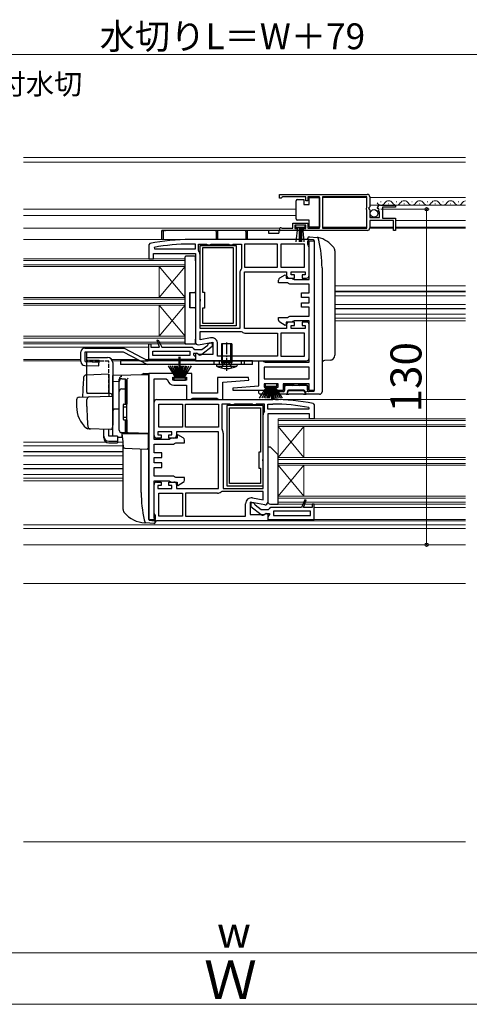
# Model space of a CAD drawing. Extents: x 0 to 1050, y 0 to 1575.
# Drawn here: x 443 to 617, y 725 to 1106 of the extents above; entities that cross this region are included whole.
import ezdxf

# ---------------------------------------------------------------- set-up
doc = ezdxf.new("R2010")
doc.units = 0
doc.linetypes.add('YCENTER_1', pattern=[13, 10, -1, 1, -1])
doc.linetypes.add('YHIDDEN_1', pattern=[4, 3, -1])
for name, color, linetype, lineweight in [('YKK_11', 7, 'CONTINUOUS', 30), ('YKK_12', 2, 'CONTINUOUS', 13), ('YKK_13', 4, 'CONTINUOUS', 30), ('YKK_D', 6, 'CONTINUOUS', 13), ('YSS_K', 3, 'CONTINUOUS', 13)]:
    doc.layers.add(name, color=color, linetype=linetype, lineweight=lineweight)
doc.styles.add('text-b', font='txt')

msp = doc.modelspace()

# ---------------------------------------------------------------- linework, layer by layer
at = {"layer": 'YKK_11', "linetype": 'ByBlock', "lineweight": -2, "ltscale": 0.5}
for p, q in [((543.5, 1038.43), (577.5, 1038.43)), ((543.5, 1036.93), (543.5, 1038.43)), ((544.8, 1037.53), (544.5, 1037.23)), ((553.7, 1037.53), (544.8, 1037.53)), ((553.7, 1035.93), (553.7, 1037.53)), ((559, 1037.53), (554.5, 1037.53)), ((554.5, 1037.53), (554.5, 1035.93)), ((559, 1025.33), (559, 1037.53)), ((577.4, 1037.53), (560.2, 1037.53)), ((560.2, 1037.53), (560.2, 1025.33)), ((577.4, 1033.33), (577.4, 1037.53)), ((544.2, 1036.93), (543.5, 1036.93)), ((544.5, 1037.23), (544.2, 1036.93)), ((554.5, 1035.93), (553.7, 1035.93)), ((578.5, 1037.43), (578.5, 1033.59)), ((582.6, 1034.23), (588.5, 1034.23)), ((588.5, 1034.23), (588.5, 1033.43)), ((577.2, 1033.13), (577.4, 1033.33)), ((577.2, 1032.53), (577.2, 1033.13)), ((577.4, 1032.33), (577.2, 1032.53)), ((577.4, 1025.33), (577.4, 1032.33)), ((578.5, 1033.59), (578.05, 1033.05)), ((578.05, 1033.05), (578.2, 1032.73)), ((578.2, 1032.73), (578.5, 1032.43)), ((578.5, 1032.43), (578.5, 1029.43)), ((581.55, 1032.83), (581.3, 1033.04)), ((581.87, 1032.92), (581.55, 1032.83)), ((581.58, 1031.88), (582.14, 1032.45)), ((581.68, 1031.63), (581.58, 1031.88)), ((582.3, 1031.63), (581.68, 1031.63)), ((582.14, 1032.45), (581.87, 1032.92)), ((582.3, 1029.43), (582.3, 1031.63)), ((588.5, 1033.43), (583.4, 1033.43)), ((583.4, 1033.43), (583.4, 1029.23)), ((548.7, 1025.33), (548.7, 1027.33)), ((548.7, 1027.33), (554.5, 1027.33)), ((553.7, 1026.53), (549.5, 1026.53)), ((549.5, 1026.53), (549.5, 1025.23)), ((553.7, 1025.23), (553.7, 1026.53)), ((554.5, 1027.33), (554.5, 1025.33)), ((578.5, 1029.43), (582.3, 1029.43)), ((587.7, 1028.33), (578.5, 1028.33)), ((578.5, 1028.33), (578.5, 1025.43)), ((583.4, 1029.23), (588.5, 1029.23)), ((587.7, 1024.43), (587.7, 1028.33)), ((588.5, 1029.23), (588.5, 1024.43)), ((550.4, 1024.43), (544.05, 1024.43)), ((544.4, 1025.4), (544.6, 1025.33)), ((544.6, 1025.33), (548.7, 1025.33)), ((549.5, 1025.23), (550.4, 1025.23)), ((550.4, 1025.23), (550.4, 1024.43)), ((552.8, 1024.43), (552.8, 1025.23)), ((552.8, 1025.23), (553.7, 1025.23)), ((577.5, 1024.43), (552.8, 1024.43)), ((554.5, 1025.33), (559, 1025.33)), ((560.2, 1025.33), (577.4, 1025.33)), ((588.5, 1024.43), (587.7, 1024.43)), ((493.4, 1019.38), (493, 1018.89)), ((493, 1018.89), (493, 1013.48)), ((554, 1020.98), (509, 1020.98)), ((511, 1019.18), (509, 1019.18)), ((511, 1017.28), (511, 1019.18)), ((512.2, 1016.71), (512.2, 1019.18)), ((512.2, 1019.18), (515.33, 1019.18)), ((515.33, 1019.18), (515.77, 1018.93)), ((515.77, 1018.93), (516.63, 1018.93)), ((516.63, 1018.93), (517.07, 1019.18)), ((517.07, 1019.18), (523.93, 1019.18)), ((523.93, 1019.18), (524.37, 1018.93)), ((524.37, 1018.93), (525.23, 1018.93)), ((525.23, 1018.93), (525.67, 1019.18)), ((525.67, 1019.18), (528.8, 1019.18)), ((528.8, 1019.18), (528.8, 1009.71)), ((542.8, 1019.18), (530, 1019.18)), ((530, 1019.18), (530, 1010.28)), ((542.8, 1010.28), (542.8, 1019.18)), ((553.2, 1019.18), (544, 1019.18)), ((544, 1019.18), (544, 1010.28)), ((553.2, 1010.28), (553.2, 1019.18)), ((554.5, 1018.98), (554.5, 1020.48)), ((554.5, 1020.48), (557, 1020.48)), ((554.75, 1018.54), (554.5, 1018.98)), ((555, 1018.11), (554.75, 1018.54)), ((555, 1006.98), (555, 1019.98)), ((557, 1020.48), (557, 962.48)), ((494.8, 1013.48), (494.8, 1015.48)), ((494.8, 1015.48), (511, 1015.48)), ((495.05, 1017.87), (495.11, 1017.28)), ((495.11, 1017.28), (511, 1017.28)), ((511, 1015.48), (511, 981.18)), ((512.31, 1016.4), (512.2, 1016.71)), ((512.8, 986.48), (512.8, 1014.98)), ((555, 1005.48), (555, 1018.11)), ((493, 1013.48), (494.8, 1013.48)), ((528.2, 1007.98), (528.2, 986.48)), ((528.8, 1009.71), (528.69, 1009.4)), ((530, 1010.28), (542.8, 1010.28)), ((530, 986.48), (530, 1008.48)), ((530, 1008.48), (546.3, 1008.48)), ((543.7, 1006.06), (545.8, 1007.27)), ((544, 1010.28), (553.2, 1010.28)), ((545.8, 1007.27), (546.1, 1007.1)), ((546.1, 1007.1), (546.1, 1005.98)), ((546.3, 1008.48), (546.3, 1006.98)), ((548.1, 1007.28), (548.1, 1008.48)), ((548.1, 1008.48), (553.5, 1008.48)), ((549.3, 1007.28), (548.1, 1007.28)), ((549.3, 1005.98), (549.3, 1007.28)), ((553.5, 1007.28), (552.3, 1007.28)), ((552.3, 1007.28), (552.3, 1005.98)), ((553.5, 1008.48), (553.5, 1007.28)), ((543.2, 1004.18), (543.2, 1005.19)), ((546.63, 1004.18), (543.2, 1004.18)), ((546.1, 1005.98), (548.3, 1005.98)), ((547.07, 1003.93), (546.63, 1004.18)), ((547.5, 1003.68), (547.07, 1003.93)), ((547.3, 1005.98), (549.3, 1005.98)), ((555, 1003.68), (547.5, 1003.68)), ((548.3, 1005.98), (548.73, 1005.73)), ((548.73, 1005.73), (549.17, 1005.48)), ((549.17, 1005.48), (555, 1005.48)), ((552.3, 1005.98), (554, 1005.98)), ((555, 1000.28), (555, 1003.68)), ((552, 998.48), (552, 1000.28)), ((552, 1000.28), (555, 1000.28)), ((555, 998.48), (552, 998.48)), ((552, 994.68), (552, 996.48)), ((552, 996.48), (555, 996.48)), ((555, 996.48), (555, 998.48)), ((555, 994.68), (552, 994.68)), ((555, 991.28), (555, 994.68)), ((543.2, 989.76), (543.2, 990.78)), ((543.2, 990.78), (546.63, 990.78)), ((545.8, 987.68), (543.7, 988.89)), ((548.3, 988.98), (546.1, 988.98)), ((546.1, 988.98), (546.1, 987.85)), ((546.3, 987.98), (546.3, 986.48)), ((546.63, 990.78), (547.07, 991.03)), ((547.07, 991.03), (547.5, 991.28)), ((549.3, 988.98), (547.3, 988.98)), ((547.5, 991.28), (555, 991.28)), ((548.73, 989.23), (548.3, 988.98)), ((549.17, 989.48), (548.73, 989.23)), ((555, 989.48), (549.17, 989.48)), ((549.3, 987.68), (549.3, 988.98)), ((554, 988.98), (552.3, 988.98)), ((552.3, 988.98), (552.3, 987.68)), ((555, 973.48), (555, 989.48)), ((555, 974.98), (555, 987.98)), ((528.2, 986.48), (512.8, 986.48)), ((512.8, 982.13), (512.8, 985.28)), ((512.8, 985.28), (528.77, 985.28)), ((528.77, 985.28), (529.08, 985.17)), ((546.3, 986.48), (530, 986.48)), ((530.5, 984.68), (542.8, 984.68)), ((542.8, 984.68), (542.8, 975.78)), ((553.2, 984.68), (544, 984.68)), ((544, 984.68), (544, 975.78)), ((546.1, 987.85), (545.8, 987.68)), ((548.1, 986.48), (548.1, 987.68)), ((548.1, 987.68), (549.3, 987.68)), ((553.5, 986.48), (548.1, 986.48)), ((552.3, 987.68), (553.5, 987.68)), ((553.2, 975.78), (553.2, 984.68)), ((553.5, 987.68), (553.5, 986.48)), ((493, 974.48), (493, 980.48)), ((493, 980.48), (493.8, 980.48)), ((493.8, 980.48), (493.8, 979.18)), ((496.15, 981.96), (496.62, 982.14)), ((497.12, 979.18), (496.15, 981.96)), ((496.62, 982.14), (498, 979.18)), ((512.17, 980.19), (517.8, 981.18)), ((516.9, 982.85), (512.8, 982.13)), ((515.81, 980.08), (516, 980.47)), ((516, 980.47), (516.5, 980.98)), ((516.5, 980.98), (517.5, 980.98)), ((517.5, 980.98), (517.5, 979.5)), ((517.8, 981.18), (517.8, 976.38)), ((519.6, 975.78), (519.6, 980.59)), ((493.8, 979.18), (497.12, 979.18)), ((494.5, 975.98), (494.5, 977.68)), ((494.5, 977.68), (508.8, 977.68)), ((498, 979.18), (509.8, 979.18)), ((508.8, 977.68), (508.8, 975.98)), ((509.8, 979.18), (510.3, 978.73)), ((510.3, 978.73), (510.79, 978.28)), ((511.7, 976.78), (510.3, 976.78)), ((510.3, 976.78), (510.3, 976.27)), ((510.79, 978.28), (513.5, 978.28)), ((511.58, 976.92), (511, 976.6)), ((511, 976.6), (511, 973.98)), ((512.44, 976.38), (511.58, 976.92)), ((512.1, 976.58), (511.7, 976.78)), ((513.5, 978.28), (515.81, 980.08)), ((517.5, 979.5), (513.52, 976.39)), ((511, 974.48), (493, 974.48)), ((508.8, 975.98), (494.5, 975.98)), ((510.3, 976.27), (510.56, 975.97)), ((510.56, 975.97), (511, 975.48)), ((511, 975.48), (511, 974.48)), ((511, 973.98), (554, 973.98)), ((517.8, 976.38), (512.44, 976.38)), ((542.8, 975.78), (519.6, 975.78)), ((535.6, 964.31), (535.6, 973.98)), ((535.6, 973.98), (537.1, 973.98)), ((537.1, 973.98), (537.53, 973.73)), ((537.53, 973.73), (537.97, 973.48)), ((537.97, 973.48), (555, 973.48)), ((544, 975.78), (553.2, 975.78)), ((493, 968.98), (493, 912.48)), ((503.4, 968.98), (493, 968.98)), ((503.4, 967.68), (503.4, 968.98)), ((509.6, 968.98), (506.4, 968.98)), ((506.4, 968.98), (506.4, 967.68)), ((509.6, 961.48), (509.6, 968.98)), ((555, 971.48), (537.6, 971.48)), ((537.6, 971.48), (537.6, 966.98)), ((555, 966.98), (555, 971.48)), ((495, 943.48), (495, 966.98)), ((495, 966.98), (499.74, 966.98)), ((499.74, 966.98), (500.23, 966.56)), ((502.2, 966.48), (502.2, 967.68)), ((502.2, 967.68), (503.4, 967.68)), ((507.6, 966.48), (502.2, 966.48)), ((506.4, 967.68), (507.6, 967.68)), ((507.6, 967.68), (507.6, 966.48)), ((531.58, 967.48), (519.6, 967.48)), ((519.6, 967.48), (519.6, 961.48)), ((521.6, 965.64), (531.62, 966.52)), ((521.6, 958.98), (521.6, 965.64)), ((531.62, 966.52), (531.58, 967.48)), ((537.6, 966.98), (555, 966.98)), ((502.7, 964.48), (507.6, 964.48)), ((507.6, 964.48), (507.6, 958.98)), ((519.6, 961.48), (509.6, 961.48)), ((525.58, 963.43), (535.6, 964.31)), ((525.62, 962.48), (525.58, 963.43)), ((538.8, 962.48), (525.62, 962.48)), ((543, 964.98), (537.6, 964.98)), ((537.6, 964.98), (537.6, 963.78)), ((537.6, 963.78), (538.8, 963.78)), ((538.8, 963.78), (538.8, 962.48)), ((541.8, 962.48), (541.8, 963.78)), ((541.8, 963.78), (543, 963.78)), ((545, 962.48), (541.8, 962.48)), ((543, 963.78), (543, 964.98)), ((555, 964.98), (545, 964.98)), ((545, 964.98), (545, 962.48)), ((555, 962.48), (555, 964.98)), ((557, 962.48), (555, 962.48)), ((495, 944.98), (495, 957.98)), ((496, 958.98), (541, 958.98)), ((507.6, 958.98), (509.1, 958.98)), ((509.1, 958.98), (509.53, 959.23)), ((509.53, 959.23), (509.97, 959.48)), ((509.97, 959.48), (519.23, 959.48)), ((519.23, 959.48), (519.67, 959.23)), ((519.67, 959.23), (520.1, 958.98)), ((520.1, 958.98), (521.6, 958.98)), ((556.6, 957.38), (557, 956.89)), ((496.8, 948.28), (496.8, 957.18)), ((496.8, 957.18), (506, 957.18)), ((506, 957.18), (506, 948.28)), ((507.2, 948.28), (507.2, 957.18)), ((507.2, 957.18), (520, 957.18)), ((520, 957.18), (520, 948.28)), ((524.33, 957.18), (521.2, 957.18)), ((521.2, 957.18), (521.2, 947.71)), ((524.77, 956.93), (524.33, 957.18)), ((525.63, 956.93), (524.77, 956.93)), ((526.07, 957.18), (525.63, 956.93)), ((532.93, 957.18), (526.07, 957.18)), ((533.37, 956.93), (532.93, 957.18)), ((534.23, 956.93), (533.37, 956.93)), ((534.67, 957.18), (534.23, 956.93)), ((537.8, 957.18), (534.67, 957.18)), ((537.69, 954.4), (537.8, 954.71)), ((537.8, 954.71), (537.8, 957.18)), ((539, 955.28), (539, 957.18)), ((539, 957.18), (541, 957.18)), ((554.89, 955.28), (539, 955.28)), ((554.95, 955.87), (554.89, 955.28)), ((557, 956.89), (557, 951.48)), ((537.2, 924.48), (537.2, 952.98)), ((555.2, 953.48), (539, 953.48)), ((539, 953.48), (539, 919.18)), ((555.2, 951.48), (555.2, 953.48)), ((557, 951.48), (555.2, 951.48)), ((501.9, 946.48), (496.5, 946.48)), ((496.5, 946.48), (496.5, 945.28)), ((506, 948.28), (496.8, 948.28)), ((501.9, 945.28), (501.9, 946.48)), ((520, 946.48), (503.7, 946.48)), ((503.7, 946.48), (503.7, 944.98)), ((520, 948.28), (507.2, 948.28)), ((520, 924.48), (520, 946.48)), ((521.2, 947.71), (521.31, 947.4)), ((521.8, 945.98), (521.8, 924.48)), ((500.83, 943.48), (495, 943.48)), ((497.7, 943.98), (496, 943.98)), ((496.5, 945.28), (497.7, 945.28)), ((497.7, 945.28), (497.7, 943.98)), ((500.7, 943.98), (500.7, 945.28)), ((500.7, 945.28), (501.9, 945.28)), ((502.7, 943.98), (500.7, 943.98)), ((501.27, 943.73), (500.83, 943.48)), ((501.7, 943.98), (501.27, 943.73)), ((503.9, 943.98), (501.7, 943.98)), ((502.93, 941.93), (503.37, 942.18)), ((503.37, 942.18), (506.8, 942.18)), ((504.2, 945.27), (503.9, 945.1)), ((503.9, 945.1), (503.9, 943.98)), ((506.3, 944.06), (504.2, 945.27)), ((506.8, 942.18), (506.8, 943.19)), ((495, 938.28), (495, 941.68)), ((495, 941.68), (502.5, 941.68)), ((502.5, 941.68), (502.93, 941.93)), ((498, 938.28), (495, 938.28)), ((495, 934.48), (495, 936.48)), ((495, 936.48), (498, 936.48)), ((498, 936.48), (498, 938.28)), ((498, 934.48), (495, 934.48)), ((495, 929.28), (495, 932.68)), ((495, 932.68), (498, 932.68)), ((498, 932.68), (498, 934.48)), ((502.5, 929.28), (495, 929.28)), ((495, 914.84), (495, 927.48)), ((495, 927.48), (500.83, 927.48)), ((496, 926.98), (497.7, 926.98)), ((497.7, 926.98), (497.7, 925.68)), ((500.7, 925.68), (500.7, 926.98)), ((500.7, 926.98), (502.7, 926.98)), ((500.83, 927.48), (501.27, 927.23)), ((501.27, 927.23), (501.7, 926.98)), ((501.7, 926.98), (503.9, 926.98)), ((502.93, 929.03), (502.5, 929.28)), ((503.37, 928.78), (502.93, 929.03)), ((506.8, 928.78), (503.37, 928.78)), ((503.9, 926.98), (503.9, 925.85)), ((504.2, 925.68), (506.3, 926.89)), ((506.8, 927.76), (506.8, 928.78)), ((495, 912.98), (495, 925.98)), ((497.7, 925.68), (496.5, 925.68)), ((496.5, 925.68), (496.5, 924.48)), ((496.5, 924.48), (501.9, 924.48)), ((501.9, 925.68), (500.7, 925.68)), ((501.9, 924.48), (501.9, 925.68)), ((503.7, 925.98), (503.7, 924.48)), ((503.7, 924.48), (520, 924.48)), ((503.9, 925.85), (504.2, 925.68)), ((521.23, 923.28), (520.92, 923.17)), ((537.2, 923.28), (521.23, 923.28)), ((521.8, 924.48), (537.2, 924.48)), ((537.2, 920.13), (537.2, 923.28)), ((496.8, 922.68), (506, 922.68)), ((496.8, 913.78), (496.8, 922.68)), ((506, 922.68), (506, 913.78)), ((519.5, 922.68), (507.2, 922.68)), ((507.2, 922.68), (507.2, 913.78)), ((533.1, 920.85), (537.2, 920.13)), ((553.38, 920.14), (552, 917.18)), ((552.88, 917.18), (553.85, 919.96)), ((553.85, 919.96), (553.38, 920.14)), ((530.4, 913.78), (530.4, 918.59)), ((537.83, 918.19), (532.2, 919.18)), ((532.2, 919.18), (532.2, 914.38)), ((533.5, 918.98), (532.5, 918.98)), ((532.5, 918.98), (532.5, 917.5)), ((532.5, 917.5), (536.48, 914.39)), ((534, 918.47), (533.5, 918.98)), ((534.19, 918.08), (534, 918.47)), ((536.5, 916.28), (534.19, 918.08)), ((539.21, 916.28), (536.5, 916.28)), ((539.7, 916.73), (539.21, 916.28)), ((540.2, 917.18), (539.7, 916.73)), ((552, 917.18), (540.2, 917.18)), ((555.5, 915.68), (541.2, 915.68)), ((541.2, 915.68), (541.2, 913.98)), ((556.2, 917.18), (552.88, 917.18)), ((555.5, 913.98), (555.5, 915.68)), ((557, 918.48), (556.2, 918.48)), ((556.2, 918.48), (556.2, 917.18)), ((557, 912.48), (557, 918.48)), ((493, 912.48), (495.5, 912.48)), ((495.25, 914.41), (495, 914.84)), ((495.5, 913.98), (495.25, 914.41)), ((495.5, 912.48), (495.5, 913.98)), ((539, 911.98), (496, 911.98)), ((506, 913.78), (496.8, 913.78)), ((507.2, 913.78), (530.4, 913.78)), ((532.2, 914.38), (537.56, 914.38)), ((537.56, 914.38), (538.42, 914.92)), ((537.9, 914.58), (538.3, 914.78)), ((538.3, 914.78), (539.7, 914.78)), ((538.42, 914.92), (539, 914.6)), ((539, 914.6), (539, 911.98)), ((539.44, 913.97), (539, 913.48)), ((539, 913.48), (539, 912.48)), ((539, 912.48), (557, 912.48)), ((539.7, 914.27), (539.44, 913.97)), ((539.7, 914.78), (539.7, 914.27)), ((541.2, 913.98), (555.5, 913.98))]:
    msp.add_line(p, q, dxfattribs=at)
at = {"layer": 'YKK_11'}
for p, q in [((512.8, 998), (512.8, 1018.68)), ((512.8, 1018.68), (526.8, 1018.68)), ((526.8, 1018.68), (526.8, 987.48)), ((525.8, 1017.68), (513.8, 1017.68)), ((513.8, 1017.68), (513.8, 1000.58)), ((525.8, 988.48), (525.8, 1017.68)), ((513.8, 1000.58), (514.5, 1000.58)), ((514.5, 1000.58), (514.5, 994.38)), ((512.95, 997.74), (512.8, 998)), ((512.8, 996.96), (512.95, 997.22)), ((512.8, 987.48), (512.8, 996.96)), ((512.95, 997.22), (512.95, 997.74)), ((514.5, 994.38), (513.8, 994.38)), ((513.8, 994.38), (513.8, 988.48)), ((513.8, 988.48), (525.8, 988.48)), ((526.8, 987.48), (512.8, 987.48)), ((523.2, 956.68), (523.2, 925.48)), ((537.2, 956.68), (523.2, 956.68)), ((524.2, 926.48), (524.2, 955.68)), ((524.2, 955.68), (536.2, 955.68)), ((536.2, 955.68), (536.2, 938.58)), ((537.2, 936), (537.2, 956.68)), ((536.2, 938.58), (535.5, 938.58)), ((535.5, 938.58), (535.5, 932.38)), ((537.05, 935.74), (537.2, 936)), ((537.05, 935.22), (537.05, 935.74)), ((537.2, 934.96), (537.05, 935.22)), ((537.2, 925.48), (537.2, 934.96)), ((535.5, 932.38), (536.2, 932.38)), ((536.2, 932.38), (536.2, 926.48)), ((523.2, 925.48), (537.2, 925.48)), ((536.2, 926.48), (524.2, 926.48))]:
    msp.add_line(p, q, dxfattribs=at)
at = {"layer": 'YKK_11', "linetype": 'ByBlock', "lineweight": -2, "ltscale": 0.5}
for centre, radius, start, end in [((577.5, 1037.43), 1, 0, 90), ((582.6, 1032.93), 1.3, 90, 174.7841), ((544.05, 1024.98), 0.55, 49.8806, 270), ((577.5, 1025.43), 1, 270, 360), ((509, 943.98), 77, 90, 101.6899), ((509, 943.98), 75.2, 90, 100.6905), ((554, 1019.98), 1, 0, 90), ((510.5, 1014.98), 2.3, 0, 38.2132), ((530.5, 1007.98), 2.3, 141.7868, 180), ((547.3, 1006.98), 1, 180, 270), ((554, 1006.98), 1, 270, 360), ((544.2, 1005.19), 1, 120, 180), ((544.2, 989.76), 1, 180, 240), ((547.3, 987.98), 1, 90, 180), ((554, 987.98), 1, 0, 90), ((530.5, 986.98), 2.3, 231.7868, 270), ((512, 981.18), 1, 180, 280), ((517.3, 980.59), 2.3, 0, 100), ((512.9, 977.18), 1, 216.8699, 308), ((554, 974.98), 1, 270, 360), ((502.7, 966.98), 2.5, 189.5941, 270), ((496, 957.98), 1, 90, 180), ((541, 881.98), 77, 78.3101, 90), ((539.5, 952.98), 2.3, 141.7868, 180), ((541, 881.98), 75.2, 79.3095, 90), ((519.5, 945.98), 2.3, 0, 38.2132), ((496, 944.98), 1, 180, 270), ((502.7, 944.98), 1, 270, 360), ((505.8, 943.19), 1, 360, 60), ((496, 925.98), 1, 90, 180), ((502.7, 925.98), 1, 0, 90), ((505.8, 927.76), 1, 300, 0), ((519.5, 924.98), 2.3, 270, 308.2132), ((532.7, 918.59), 2.3, 80, 180), ((538, 919.18), 1, 260, 0), ((496, 912.98), 1, 180, 270), ((537.1, 915.18), 1, 232, 323.1301)]:
    msp.add_arc(centre, radius, start, end, dxfattribs=at)
at = {"layer": 'YKK_12'}
for p, q in [((444.5, 1052.68), (615.5, 1052.68)), ((444.5, 1050.94), (615.5, 1050.94)), ((560.2, 1037.23), (577.4, 1037.23)), ((615.5, 1037.22), (578.5, 1037.22)), ((615.5, 1034.23), (578.5, 1034.23)), ((582.7, 1035.49), (582.9, 1035.49)), ((585.7, 1034.73), (585.9, 1034.73)), ((588.7, 1035.49), (588.9, 1035.49)), ((591.7, 1034.73), (591.9, 1034.73)), ((594.7, 1035.49), (594.9, 1035.49)), ((597.7, 1034.73), (597.9, 1034.73)), ((600.7, 1035.49), (600.9, 1035.49)), ((603.7, 1034.73), (603.9, 1034.73)), ((606.7, 1035.49), (606.9, 1035.49)), ((609.7, 1034.73), (609.9, 1034.73)), ((612.7, 1035.49), (612.9, 1035.49)), ((444.5, 1032.68), (550, 1032.68)), ((444.5, 1030.28), (550, 1030.28)), ((615.5, 1028.32), (588.5, 1028.32)), ((444.5, 1025.38), (543.67, 1025.38)), ((560.2, 1025.73), (577.4, 1025.73)), ((578.5, 1025.73), (587.7, 1025.73)), ((578.5, 1025.38), (587.7, 1025.38)), ((615.5, 1025.72), (588.5, 1025.72)), ((588.5, 1025.38), (615.5, 1025.38)), ((444.5, 1020.98), (509, 1020.98)), ((444.5, 1013.48), (507, 1013.48)), ((444.5, 1012.78), (507, 1012.78)), ((444.5, 1011.18), (507, 1011.18)), ((507, 980.48), (507, 1013.48)), ((444.5, 1010.48), (507, 1010.48)), ((497, 998.48), (497, 1010.48)), ((497, 1010.48), (507, 998.48)), ((507, 1010.48), (497, 998.48)), ((615.5, 1002.98), (565, 1002.98)), ((615.5, 1000.88), (565, 1000.88)), ((615.5, 1000.73), (565, 1000.73)), ((444.5, 998.48), (507, 998.48)), ((444.5, 997.78), (507, 997.78)), ((444.5, 996.18), (507, 996.18)), ((615.5, 999.18), (565, 999.18)), ((615.5, 995.78), (565, 995.78)), ((444.5, 995.48), (507, 995.48)), ((497, 983.48), (497, 995.48)), ((497, 995.48), (507, 983.48)), ((507, 995.48), (497, 983.48)), ((615.5, 994.23), (565, 994.23)), ((615.5, 994.08), (565, 994.08)), ((615.5, 991.98), (565, 991.98)), ((615.5, 990.48), (565, 990.48)), ((615.5, 989.48), (565, 989.48)), ((444.5, 983.48), (507, 983.48)), ((444.5, 982.78), (507, 982.78)), ((444.5, 981.18), (507, 981.18)), ((444.5, 980.48), (507, 980.48)), ((444.5, 979.18), (493, 979.18)), ((444.5, 974.48), (466.7, 974.48)), ((444.5, 973.98), (466.7, 973.98)), ((478.6, 974.48), (488.58, 974.48)), ((478.87, 973.98), (489.61, 973.98)), ((491.81, 974.48), (494, 974.48)), ((493.69, 973.98), (515.3, 973.98)), ((541, 958.98), (615.5, 958.98)), ((543, 918.48), (543, 951.48)), ((615.5, 951.48), (543, 951.48)), ((615.5, 950.78), (543, 950.78)), ((615.5, 949.18), (543, 949.18)), ((553, 948.48), (543, 936.48)), ((543, 948.48), (553, 936.48)), ((615.5, 948.48), (543, 948.48)), ((553, 936.48), (553, 948.48)), ((444.5, 942.48), (476.41, 942.48)), ((480.9, 942.48), (482.99, 942.48)), ((444.5, 940.98), (483, 940.98)), ((444.5, 938.88), (483, 938.88)), ((444.5, 938.73), (483, 938.73)), ((444.5, 937.18), (483, 937.18)), ((615.5, 936.48), (543, 936.48)), ((615.5, 935.78), (543, 935.78)), ((444.5, 933.78), (483, 933.78)), ((444.5, 932.23), (483, 932.23)), ((444.5, 932.08), (483, 932.08)), ((615.5, 934.18), (543, 934.18)), ((553, 933.48), (543, 921.48)), ((543, 933.48), (553, 921.48)), ((615.5, 933.48), (543, 933.48)), ((553, 921.48), (553, 933.48)), ((444.5, 929.98), (483, 929.98)), ((444.5, 928.48), (483, 928.48)), ((444.5, 927.48), (483, 927.48)), ((615.5, 921.48), (543, 921.48)), ((615.5, 920.78), (543, 920.78)), ((615.5, 919.18), (543, 919.18)), ((615.5, 918.48), (543, 918.48)), ((557, 917.18), (615.5, 917.18)), ((535.2, 911.98), (615.5, 911.98)), ((556, 912.48), (615.5, 912.48)), ((444.5, 910.48), (615.5, 910.48)), ((444.5, 908.98), (615.5, 908.98)), ((444.5, 902.68), (615.5, 902.68)), ((444.5, 887.68), (615.5, 887.68))]:
    msp.add_line(p, q, dxfattribs=at)
for centre, start, end in [((582.8, 1035.94), 209.2025, 330.7975), ((585.8, 1034.27), 29.2025, 150.7975), ((588.8, 1035.94), 209.2025, 330.7975), ((591.8, 1034.27), 29.2025, 150.7975), ((594.8, 1035.94), 209.2025, 330.7975), ((597.8, 1034.27), 29.2025, 150.7975), ((600.8, 1035.94), 209.2025, 330.7975), ((603.8, 1034.27), 29.2025, 150.7975), ((606.8, 1035.94), 209.2025, 330.7975), ((609.8, 1034.27), 29.2025, 150.7975), ((612.8, 1035.94), 209.2025, 330.7975), ((615.8, 1034.27), 100.082, 150.7975)]:
    msp.add_arc(centre, 1.72, start, end, dxfattribs=at)
at = {"layer": 'YKK_13'}
for p, q in [((550, 1035.48), (550, 1035.98)), ((550, 1029.48), (550, 1035.48)), ((550.5, 1036.48), (553, 1036.48)), ((553, 1036.48), (553, 1034.48)), ((553, 1034.48), (555, 1034.48)), ((555, 1034.48), (555, 1037.18)), ((555, 1037.18), (559, 1037.18)), ((559, 1037.18), (559, 1025.78)), ((553.5, 1026.53), (549.7, 1026.53)), ((549.7, 1026.53), (549.7, 1025.68)), ((550, 1028.98), (550, 1029.48)), ((555, 1028.48), (550.5, 1028.48)), ((553.5, 1025.68), (553.5, 1026.53)), ((555, 1025.78), (555, 1028.48)), ((498, 1024.38), (498.51, 1024.38)), ((498, 1020.98), (498, 1024.38)), ((552, 1024.38), (498, 1024.38)), ((498.5, 1024.08), (498.5, 1020.98)), ((498.98, 1024.38), (498.51, 1024.38)), ((498.98, 1024.38), (499.48, 1024.38)), ((518.76, 1024.38), (518.26, 1024.38)), ((519, 1024.08), (519, 1020.98)), ((519.5, 1024.08), (519.5, 1020.98)), ((530.5, 1024.08), (530.5, 1020.98)), ((531, 1024.08), (531, 1020.98)), ((539.25, 1024.38), (539.25, 1023.38)), ((539.25, 1023.38), (543.25, 1023.38)), ((543.25, 1024.38), (543.25, 1023.38)), ((549.7, 1025.68), (553.5, 1025.68)), ((550.06, 1020.05), (550.6, 1025.68)), ((551.1, 1025.68), (551.1, 1020.03)), ((551.5, 1024.08), (551.5, 1020.98)), ((551.6, 1025.68), (551.6, 1020.03)), ((552, 1020.98), (552, 1024.38)), ((552.1, 1025.68), (552.1, 1020.03)), ((553.14, 1020.05), (552.6, 1025.68)), ((559, 1025.78), (555, 1025.78)), ((554.5, 1020.98), (554.5, 1021.48)), ((555, 1020.93), (554.5, 1020.98)), ((554.5, 1020.98), (554.5, 1020.84)), ((555, 1021.98), (555.1, 1021.98)), ((556.73, 1020.78), (555, 1020.93)), ((555.1, 1021.98), (558.14, 1021.79)), ((557, 1020.48), (557, 962.45)), ((558.14, 1021.79), (558.45, 1021.77)), ((565, 1016.61), (565, 976.16)), ((507, 1014.15), (507, 1014.18)), ((507, 980.81), (507, 1014.15)), ((507.33, 1014.48), (507.3, 1014.48)), ((507.41, 1014.48), (507.33, 1014.48)), ((510.7, 1014.48), (507.41, 1014.48)), ((511, 1012.68), (511, 1014.18)), ((511, 1012.68), (511, 1000.78)), ((560, 1009.98), (560, 961.98)), ((508.8, 994.48), (508.8, 1000.48)), ((508.8, 1000.48), (511, 1000.48)), ((508.8, 1000.48), (508.8, 994.48)), ((511, 1000.48), (511, 1000.78)), ((511, 994.48), (508.8, 994.48)), ((511, 994.18), (511, 994.48)), ((511, 994.18), (511, 982.28)), ((507, 980.78), (507, 980.81)), ((507.3, 980.48), (507.33, 980.48)), ((507.33, 980.48), (507.41, 980.48)), ((507.41, 980.48), (510.7, 980.48)), ((511, 980.78), (511, 982.28)), ((525.1, 980.48), (521.1, 980.48)), ((521.1, 980.48), (521.1, 973.48)), ((521.48, 973.48), (521.48, 980.48)), ((524.72, 973.48), (524.72, 980.48)), ((525.1, 980.48), (525.1, 973.48)), ((466.7, 973.63), (466.7, 977.38)), ((468.2, 978.88), (483.4, 978.88)), ((468.32, 973.63), (468.32, 977.38)), ((468.32, 977.38), (483.03, 977.38)), ((469.04, 974.37), (469.04, 977.38)), ((483.03, 977.38), (492.4, 972.48)), ((483.4, 978.88), (492.77, 973.98)), ((468.32, 973.63), (473.68, 973.48)), ((469, 961.78), (469, 975.28)), ((469, 975.28), (477, 975.28)), ((469.04, 974.37), (473.7, 974.24)), ((473.64, 971.98), (473.7, 974.24)), ((479, 973.28), (479, 948.98)), ((482, 973.98), (482, 972.48)), ((489.53, 973.98), (482, 973.98)), ((489.53, 973.98), (492.77, 973.98)), ((533.1, 973.98), (492.77, 973.98)), ((504.7, 967.28), (504.7, 975.48)), ((505.1, 967.28), (505.1, 975.48)), ((518.2, 972.48), (518.2, 973.98)), ((520.35, 972.48), (520.35, 973.98)), ((521.1, 973.48), (521.36, 972.74)), ((521.1, 973.48), (525.1, 973.48)), ((521.48, 973.48), (521.37, 972.65)), ((524.72, 973.48), (524.83, 972.65)), ((525.1, 973.48), (524.84, 972.74)), ((528.85, 972.48), (528.85, 973.98)), ((530, 972.48), (530, 973.98)), ((533.1, 972.48), (533.1, 973.98)), ((563.12, 974.17), (560.94, 974.03)), ((468.16, 972.13), (473.64, 971.98)), ((533.1, 972.48), (482, 972.48)), ((491, 968.98), (491.71, 968.98)), ((491.71, 968.98), (493, 968.98)), ((493, 968.98), (493, 968.48)), ((493.5, 968.98), (493, 968.98)), ((500.43, 971.98), (503.4, 967.28)), ((503.6, 967.28), (501.34, 971.98)), ((503.8, 967.28), (502.14, 971.98)), ((502.81, 971.98), (504, 967.28)), ((502.9, 968.98), (506.9, 968.98)), ((504.2, 967.28), (503.37, 971.98)), ((503.81, 971.98), (504.4, 967.28)), ((504.6, 967.28), (504.12, 971.98)), ((505.2, 967.28), (505.68, 971.98)), ((505.99, 971.98), (505.4, 967.28)), ((505.6, 967.28), (506.43, 971.98)), ((506.99, 971.98), (505.8, 967.28)), ((506, 967.28), (507.66, 971.98)), ((506.2, 967.28), (508.46, 971.98)), ((509.37, 971.98), (506.4, 967.28)), ((527.1, 972.48), (519.1, 972.48)), ((519.1, 972.48), (519.16, 971.83)), ((519.16, 971.83), (527.04, 971.83)), ((527.1, 972.48), (527.04, 971.83)), ((477.5, 968.72), (468.67, 968.42)), ((477.5, 968.72), (477.5, 960.22)), ((493, 968.48), (479, 968.23)), ((479, 966), (479, 968.23)), ((479, 967.77), (479, 967.79)), ((479, 967.57), (479, 967.77)), ((479, 966), (481.5, 966.04)), ((479, 954.82), (479, 966)), ((481.5, 966.1), (481.5, 966.89)), ((481.5, 947.14), (481.5, 966.1)), ((481.5, 947.12), (481.5, 966)), ((482.5, 967), (484, 967)), ((484, 957.12), (484, 967.02)), ((484, 966.5), (484.5, 966.5)), ((484.5, 966.62), (484.5, 966.66)), ((484.5, 962.98), (484.5, 966.62)), ((484.5, 966.5), (484.5, 957.12)), ((484.5, 965.31), (484.5, 964.86)), ((493, 963.68), (493, 968.48)), ((493, 912.47), (493, 968.48)), ((507.15, 967.28), (502.65, 967.28)), ((502.65, 967.28), (502.65, 966.48)), ((502.65, 966.48), (507.15, 966.48)), ((507.15, 966.48), (507.15, 967.28)), ((478, 961.28), (469.13, 961.28)), ((482.5, 963.06), (484, 963.06)), ((484, 962.54), (484.5, 962.54)), ((484.5, 962.5), (484.5, 962.98)), ((484.5, 947.06), (484.5, 962.5)), ((493, 963.68), (493, 962.71)), ((493, 946.78), (493, 962.71)), ((535.6, 961.48), (535.6, 962.48)), ((535.83, 959.48), (538.8, 964.18)), ((539, 964.18), (536.74, 959.48)), ((539.2, 964.18), (537.54, 959.48)), ((537.9, 961.48), (537.9, 962.39)), ((538.05, 964.98), (538.05, 964.18)), ((542.55, 964.98), (538.05, 964.98)), ((538.05, 964.18), (542.55, 964.18)), ((538.21, 959.48), (539.4, 964.18)), ((538.72, 962.7), (538.72, 961.48)), ((539.6, 964.18), (538.77, 959.48)), ((538.8, 963.28), (538.8, 963.28)), ((538.8, 961.48), (538.8, 962.98)), ((539.21, 959.48), (539.8, 964.18)), ((540, 964.18), (539.52, 959.48)), ((540.6, 964.18), (541.08, 959.48)), ((541.39, 959.48), (540.8, 964.18)), ((541, 964.18), (541.83, 959.48)), ((542.39, 959.48), (541.2, 964.18)), ((541.4, 964.18), (543.06, 959.48)), ((541.6, 964.18), (543.86, 959.48)), ((544.77, 959.48), (541.8, 964.18)), ((541.8, 963.28), (541.8, 963.28)), ((541.8, 962.98), (541.8, 961.48)), ((541.88, 961.98), (541.88, 962.7)), ((541.92, 961.98), (541.88, 961.98)), ((541.92, 961.48), (541.92, 961.98)), ((541.92, 961.98), (542.92, 961.98)), ((542.55, 964.18), (542.55, 964.98)), ((542.7, 962.39), (542.7, 961.98)), ((545, 961.98), (542.92, 961.98)), ((545.4, 964.38), (546, 964.38)), ((548.5, 964.48), (545.5, 964.48)), ((545.5, 963.85), (545.5, 963.88)), ((545.5, 963.85), (545.5, 962.48)), ((553.88, 964.35), (546, 964.35)), ((546.58, 962.09), (546.58, 961.48)), ((546.7, 961.48), (546.7, 961.98)), ((552.92, 962.59), (547.08, 962.59)), ((547.2, 962.48), (552.8, 962.48)), ((551.4, 964.38), (548.6, 964.38)), ((549, 964.98), (549.1, 964.88)), ((550.9, 964.98), (550.9, 964.88)), ((554, 964.48), (551.5, 964.48)), ((553.3, 961.98), (553.3, 961.48)), ((553.42, 961.98), (553.42, 962.09)), ((553.42, 962.09), (553.42, 962.09)), ((553.58, 961.99), (553.42, 961.98)), ((553.58, 961.99), (554.08, 962.02)), ((553.58, 961.48), (553.58, 961.99)), ((554.08, 962.02), (556.72, 962.15)), ((554.38, 962.56), (554.38, 963.85)), ((554.4, 962.56), (554.4, 963.38)), ((554.5, 963.48), (554.5, 963.98)), ((554.9, 962.88), (555.01, 962.88)), ((465, 958.82), (465, 956.28)), ((465.97, 959.82), (469.75, 959.95)), ((469, 956.28), (469, 958.98)), ((469.75, 959.95), (478.48, 960.26)), ((479, 959.76), (479, 949.28)), ((484.5, 957.28), (484.5, 957.78)), ((537.51, 960.98), (536.1, 960.98)), ((538.22, 960.98), (537.51, 960.98)), ((538.3, 960.98), (538.22, 960.98)), ((542.3, 960.98), (538.3, 960.98)), ((542.42, 960.98), (542.3, 960.98)), ((542.92, 960.98), (542.42, 960.98)), ((546.08, 960.98), (542.92, 960.98)), ((546.2, 960.98), (546.08, 960.98)), ((546.2, 960.98), (547.2, 960.98)), ((552.8, 960.98), (547.2, 960.98)), ((552.8, 960.98), (553.8, 960.98)), ((554.08, 960.98), (553.8, 960.98)), ((558.29, 960.98), (554.08, 960.98)), ((559, 960.98), (558.29, 960.98)), ((479, 955.98), (479, 956.58)), ((479, 954.98), (479, 955.58)), ((481.5, 955.28), (479, 955.23)), ((479, 951.48), (479, 955.23)), ((479, 954.46), (479, 954.82)), ((479, 953.5), (479, 954.46)), ((483, 956.82), (483, 951.42)), ((483, 956.12), (484.5, 956.12)), ((483.3, 957.12), (484.5, 957.12)), ((479, 953.46), (479, 953.5)), ((479, 951.98), (479, 952.58)), ((479, 950.98), (479, 951.58)), ((479, 950.98), (479, 951.58)), ((479, 950.98), (479, 951.58)), ((479, 950.65), (479, 951.48)), ((479, 950.98), (479, 949.28)), ((479, 950.98), (479, 949.28)), ((479, 944.91), (479, 950.65)), ((483, 952.12), (484.5, 952.12)), ((483.3, 951.12), (484.5, 951.12)), ((484, 946.12), (484, 951.12)), ((484.5, 951.12), (484.5, 946.62)), ((484.5, 950.58), (484.5, 951.08)), ((470.26, 947.58), (469.41, 947.61)), ((478.26, 947.3), (469.43, 947.61)), ((475.5, 944.77), (475.5, 947.4)), ((477.5, 944.77), (477.5, 947.33)), ((478.96, 949.02), (478.77, 947.73)), ((479, 949.28), (478.96, 949.02)), ((484.98, 946.06), (482.47, 946.14)), ((482.47, 946.14), (482.47, 944.36)), ((484, 946.12), (482.5, 946.12)), ((484, 946.62), (484.5, 946.62)), ((484.5, 946.56), (484.5, 947.06)), ((493, 945.78), (484.98, 946.06)), ((475.5, 944.11), (475.5, 944.77)), ((480.9, 944.77), (477.5, 944.77)), ((477.5, 942.82), (480.9, 942.82)), ((477.5, 942.16), (480.9, 942.16)), ((480.9, 944.77), (480.9, 942.82)), ((480.9, 944.39), (482.47, 944.36)), ((480.9, 942.82), (480.9, 942.16)), ((482.98, 942.62), (482.7, 945.78)), ((482.7, 945.78), (482.73, 945.78)), ((482.73, 945.78), (492.7, 945.78)), ((483.02, 942.17), (482.98, 942.62)), ((483, 916.39), (483, 942.35)), ((483.16, 940.55), (483.02, 942.17)), ((492, 945.81), (493, 945.78)), ((492.7, 945.78), (492.7, 942.43)), ((492.7, 942.43), (492.7, 941.8)), ((483.64, 940.09), (492.39, 939.79)), ((490, 922.98), (490, 939.87)), ((492.7, 941.8), (492.7, 940.09)), ((540, 940.48), (539, 940.48)), ((539, 940.48), (539, 919.48)), ((543, 937.48), (540, 940.48)), ((543, 918.48), (543, 937.48)), ((540, 918.48), (543, 918.48)), ((493.27, 912.17), (495, 912.02)), ((495, 912.02), (495, 912.48)), ((495, 912.02), (495.5, 911.98)), ((495.5, 911.98), (495.5, 912.11)), ((495.5, 911.98), (495.5, 911.48)), ((491.86, 911.16), (491.43, 911.19)), ((494.9, 910.98), (491.86, 911.16)), ((495, 910.98), (494.9, 910.98))]:
    msp.add_line(p, q, dxfattribs=at)
at = {"layer": 'YKK_13', "linetype": 'YCENTER_1', "ltscale": 0.5}
msp.add_line((523.1, 970.05), (523.1, 980.99), dxfattribs=at)
at = {"layer": 'YKK_13', "linetype": 'YHIDDEN_1', "ltscale": 0.5}
for p, q in [((477.5, 973.78), (469, 973.78)), ((477.5, 961.28), (477.5, 973.78))]:
    msp.add_line(p, q, dxfattribs=at)
at = {"layer": 'YKK_13', "linetype": 'YHIDDEN_1'}
for p, q in [((521.1, 971.19), (521.96, 972.9)), ((521.96, 972.9), (523.1, 973.51)), ((524.25, 972.9), (523.1, 973.51)), ((525.1, 971.19), (524.25, 972.9))]:
    msp.add_line(p, q, dxfattribs=at)
at = {"layer": 'YKK_13'}
msp.add_circle((580.15, 1031.08), 1.45, dxfattribs=at)
for centre, radius, start, end in [((550.5, 1035.98), 0.5, 90, 180), ((550.5, 1028.98), 0.5, 180, 270), ((555, 1021.48), 0.5, 90, 180), ((556.7, 1020.48), 0.3, 0, 85), ((558.11, 1021.29), 0.5, 14.0526, 86.5), ((558.42, 1021.27), 0.5, 75.195, 86.5), ((555.61, 1010.64), 11.5, 38.9299, 75.195), ((512.9, 1009.98), 47.1, 13.0694, 14.0526), ((512.9, 1009.98), 47.1, 0, 13.0694), ((563, 1016.61), 2, 0, 38.9299), ((507.3, 1014.18), 0.3, 90, 180), ((510.7, 1014.18), 0.3, 0, 90), ((507.3, 980.78), 0.3, 180, 270), ((510.7, 980.78), 0.3, 270, 0), ((468.2, 977.38), 1.5, 90, 180), ((468.2, 973.63), 1.5, 180, 268.3634), ((477, 973.28), 2, 0, 90), ((521.17, 972.68), 0.2, 270, 19.4219), ((525.03, 972.68), 0.2, 160.5781, 270), ((561, 973.04), 1, 93.5, 180), ((563, 976.16), 2, 273.5, 0), ((491, 967.98), 1, 90, 153.2967), ((523.1, 980.48), 9.5, 245.4723, 294.5277), ((582.3, 957.78), 115, 175.1492, 178.9576), ((468.71, 967.42), 1, 92, 175.1492), ((482.5, 966.89), 1, 128.5722, 180), ((482.5, 966.1), 0.998, 91.8752, 180.0176), ((482.5, 966), 1, 90, 180), ((482.51, 966.89), 1.01, 92.3929, 128.6594), ((485.07, 966.61), 0.569, 98.6541, 174.8787), ((470, 961.78), 1, 180, 210), ((478, 960.28), 1, 0, 90), ((482.5, 962.06), 1, 90, 180), ((536.1, 961.48), 0.5, 180, 270), ((538.3, 961.48), 0.5, 270, 0), ((542.3, 961.48), 0.5, 180, 270), ((542.42, 961.48), 0.5, 179.9996, 269.9996), ((545, 962.48), 0.5, 270, 0), ((546, 963.88), 0.5, 90, 180), ((546, 963.85), 0.5, 90, 180), ((546.08, 961.48), 0.5, 270.0004, 0.0004), ((546.2, 961.48), 0.5, 270.0004, 0.0004), ((547.2, 961.98), 0.5, 90.0018, 179.9982), ((552.8, 961.98), 0.5, 0.0018, 89.9982), ((553.8, 961.48), 0.5, 179.9996, 269.9996), ((554.08, 961.48), 0.5, 179.9996, 269.9996), ((554.88, 962.56), 0.5, 180.0001, 273), ((554.9, 962.56), 0.5, 180.0001, 273), ((556.7, 962.45), 0.3, 273, 0), ((559, 961.98), 1, 270, 0), ((466, 958.82), 1, 92, 180), ((470, 958.98), 1, 92, 180), ((478.5, 959.76), 0.5, 0, 92), ((476, 956.18), 11, 179.4814, 229.1719), ((550, 956.29), 81, 180.0086, 185.5306), ((474.01, 949.35), 7.72, 44.7071, 49.6811), ((483.3, 956.82), 0.3, 90, 180), ((483.3, 951.42), 0.3, 180, 270), ((469.46, 948.61), 1, 229.1719, 268), ((470.37, 948.58), 1, 185.5306, 268), ((478.27, 947.8), 0.5, 268, 351.4692), ((482.5, 947.14), 1, 180, 268), ((482.5, 947.12), 1, 180, 270), ((485, 946.56), 0.5, 180, 268), ((479.5, 944.91), 0.5, 180, 196.5703), ((483.66, 940.59), 0.5, 185, 268.027), ((492.4, 940.09), 0.3, 268, 0), ((537.1, 922.98), 47.1, 180, 193.0694), ((540, 919.48), 1, 180, 270), ((485, 916.39), 2, 180, 221.3534), ((492.13, 922.67), 11.5, 221.3534, 266.5), ((537.1, 922.98), 47.1, 193.0694, 194.0526), ((493.3, 912.47), 0.3, 180, 265), ((491.89, 911.66), 0.5, 194.0526, 266.5), ((495, 911.48), 0.5, 270, 0)]:
    msp.add_arc(centre, radius, start, end, dxfattribs=at)
for centre, major_axis, ratio, start_param, end_param in [((498.51, 1024.08), (0, 0.3), 0.033333, 0, 1.570796), ((519, 1024.08), (0, 0.3), 0.016667, 4.712389, 6.283185), ((519.5, 1024.08), (0, 0.3), 0.016667, 0, 1.570796), ((530.5, 1024.08), (0, 0.3), 0.016667, 4.712389, 6.283185), ((531, 1024.08), (0, 0.3), 0.016667, 0, 1.570796), ((551.49, 1024.08), (0, 0.3), 0.033333, 4.712389, 6.283185), ((537.51, 961.48), (0, 0.5), 0.763176, 3.141593, 4.712389), ((537.38, 962.35), (-0.379, -0.379), 0.932635, 2.391037, 2.56061), ((538.22, 961.48), (0, 0.5), 0.999297, 3.141593, 4.712389), ((543.22, 962.35), (0.379, -0.379), 0.932635, 3.722575, 3.892148), ((545.4, 964.88), (0.354, 0.354), 0.999973, 3.01625, 3.926977), ((545.5, 964.98), (0.354, 0.354), 0.999973, 2.879795, 3.926977), ((547.08, 962.09), (0.354, -0.354), 0.999918, 2.356208, 3.926977), ((548.5, 964.98), (-0.354, 0.354), 0.999973, 2.356208, 3.926977), ((548.6, 964.88), (-0.354, 0.354), 0.999973, 2.356208, 3.926977), ((551.4, 964.88), (0.354, 0.354), 0.999973, 2.356208, 3.926977), ((551.5, 964.98), (0.354, 0.354), 0.999973, 2.356208, 3.926977), ((552.92, 962.09), (0.354, 0.354), 0.999918, 5.497801, 7.06857), ((553.88, 963.85), (0.354, 0.354), 0.999973, 5.497801, 7.06857), ((554, 963.98), (0.354, 0.354), 0.999973, 5.497801, 7.06857), ((554.9, 963.38), (0.354, 0.354), 0.999973, 2.356208, 3.926977), ((555, 963.48), (0.354, 0.354), 0.999973, 2.356208, 3.926977), ((477.5, 944.77), (2, 0), 0.971846, 3.141593, 4.712389), ((477.5, 944.11), (2, 0), 0.971846, 3.141593, 4.712389)]:
    msp.add_ellipse(centre, major_axis=major_axis, ratio=ratio, start_param=start_param, end_param=end_param, dxfattribs=at)
for points in [[(540.1, 964.18), (540.1, 960.08), (540.21, 959.27), (541.16, 958.97), (543.19, 958.98)], [(540.5, 964.18), (540.5, 960.08), (540.64, 959.46), (541.78, 959.11), (543.77, 959.01)]]:
    msp.add_open_spline(points, degree=3, dxfattribs=at)
at = {"layer": 'YKK_D'}
for p, q in [((260.5, 1092.68), (789.5, 1092.68)), ((582.79, 1032.68), (601.5, 1032.68)), ((600.5, 902.68), (600.5, 1032.68)), ((582.79, 902.68), (601.5, 902.68)), ((709.5, 744.68), (340.5, 744.68)), ((739.5, 724.68), (310.5, 724.68))]:
    msp.add_line(p, q, dxfattribs=at)
at = {"layer": 'YKK_D', "linetype": 'ByBlock', "lineweight": -2}
for centre, radius in [((600.5, 1032.68), 0.638), ((600.5, 902.68), 0.637)]:
    msp.add_circle(centre, radius, dxfattribs=at)
at = {"layer": 'YSS_K', "ltscale": 1.5}
msp.add_line((615.5, 787.68), (444.5, 787.68), dxfattribs=at)

# ---------------------------------------------------------------- texts
at = {"layer": 'YKK_D', "style": 'text-b'}
for s, height, p in [('水切りL＝W＋79', 10, (473.95, 1094.67)), ('枠付水切', 8, (423.56, 1077.18)), ('w', 12, (519.34, 746.68)), ('Ｗ', 15, (514.35, 726.68))]:
    msp.add_text(s, height=height, dxfattribs=at).set_placement(p)
msp.add_text('130', height=12, rotation=90, dxfattribs=at).set_placement((598.5, 953.97))

doc.saveas('drawing.dxf')
